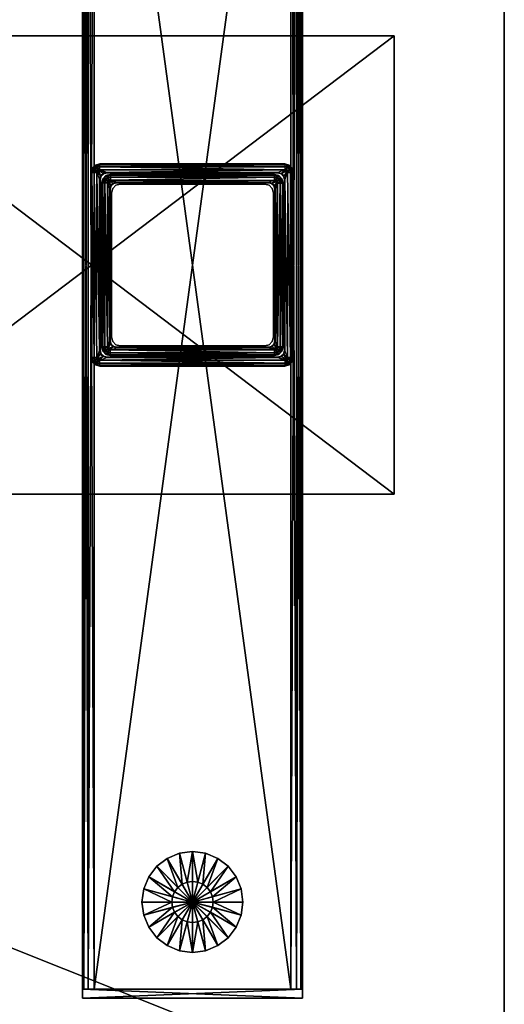
# Model space of a CAD drawing. Units: inches. Extents: x 90 to 776, y -1 to 262.
# Drawn here: x 709 to 715, y 95 to 108 of the extents above; entities that cross this region are included whole.
import ezdxf

# ---------------------------------------------------------------- set-up
doc = ezdxf.new("R2010")
doc.units = ezdxf.units.IN
doc.header["$MEASUREMENT"] = 0
for name, color, linetype, true_color in [('AFUTL-3-BTMT', 4, 'Continuous', 0x00ffff), ('AFUTL-3-EDWD', 7, 'Continuous', 0x804426), ('AFUTL-3-GDPL', 7, 'Continuous', 0x4a2421), ('AFUTL-3-LGMT', 4, 'Continuous', 0x00ffff), ('AFUTL-3-TPWD', 7, 'Continuous', 0x804426)]:
    doc.layers.add(name, color=color, linetype=linetype, true_color=true_color)
doc.layers.add('CET Default', color=7, linetype='Continuous')

# ---------------------------------------------------------------- blocks, each defined once
blk = doc.blocks.new('*C9')
at = {"layer": 'AFUTL-3-EDWD', "linetype": 'Continuous'}
mesh = blk.add_polyface(dxfattribs=at)
corners = [(60, -24, 30.25), (60, -24, 29.125), (60, 0, 30.25), (60, 0, 29.125), (0, -24, 30.25), (0, -24, 29.125), (0, 0, 30.25), (0, 0, 29.125)]
mesh.append_faces([[corners[k] for k in face] for face in [(0, 1, 2, 0), (1, 3, 2, 1), (4, 5, 0, 4), (5, 1, 0, 5), (6, 7, 4, 6), (7, 5, 4, 7), (2, 3, 6, 2), (3, 7, 6, 3)]])
blk = doc.blocks.new('*C2')
at = {"layer": 'AFUTL-3-GDPL', "linetype": 'Continuous'}
mesh = blk.add_polyface(dxfattribs=at)
corners = [(55.75, -20.688, 0.455), (55.677, -20.416, 0.455), (55.75, -20.406, 0.455), (55.677, -20.416, 0.361), (55.75, -20.406, 0.361), (55.572, -20.023, 0.192), (55.75, -20, 0.192), (55.572, -20.023), (55.75, -20), (55.75, -20.688), (55.609, -20.444, 0.455), (55.609, -20.444, 0.361), (55.406, -20.092, 0.192), (55.406, -20.092), (55.551, -20.489, 0.455), (55.551, -20.489, 0.361), (55.264, -20.201, 0.192), (55.264, -20.201), (55.506, -20.547, 0.455), (55.506, -20.547, 0.361), (55.155, -20.344, 0.192), (55.155, -20.344), (55.478, -20.615, 0.455), (55.478, -20.615, 0.361), (55.086, -20.51, 0.192), (55.086, -20.51), (55.469, -20.688, 0.455), (55.469, -20.688, 0.361), (55.062, -20.688, 0.192), (55.062, -20.688)]
mesh.append_faces([[corners[k] for k in face] for face in [(0, 1, 2, 0), (1, 3, 4, 1), (1, 4, 2, 1), (3, 5, 6, 3), (3, 6, 4, 3), (5, 7, 8, 5), (5, 8, 6, 5), (7, 9, 8, 7), (0, 10, 1, 0), (10, 11, 3, 10), (10, 3, 1, 10), (11, 12, 5, 11), (11, 5, 3, 11), (12, 13, 7, 12), (12, 7, 5, 12), (13, 9, 7, 13), (0, 14, 10, 0), (14, 15, 11, 14), (14, 11, 10, 14), (15, 16, 12, 15), (15, 12, 11, 15), (16, 17, 13, 16), (16, 13, 12, 16), (17, 9, 13, 17), (0, 18, 14, 0), (18, 19, 15, 18), (18, 15, 14, 18), (19, 20, 16, 19), (19, 16, 15, 19), (20, 21, 17, 20), (20, 17, 16, 20), (21, 9, 17, 21), (0, 22, 18, 0), (22, 23, 19, 22), (22, 19, 18, 22), (23, 24, 20, 23), (23, 20, 19, 23), (24, 25, 21, 24), (24, 21, 20, 24), (25, 9, 21, 25), (0, 26, 22, 0), (26, 27, 23, 26), (26, 23, 22, 26), (27, 28, 24, 27), (27, 24, 23, 27), (28, 29, 25, 28), (28, 25, 24, 28), (29, 9, 25, 29)]])
mesh = blk.add_polyface(dxfattribs=at)
corners = [(55.75, -20.688, 0.455), (55.823, -20.416, 0.455), (55.75, -20.406, 0.455), (55.823, -20.416, 0.361), (55.75, -20.406, 0.361), (55.928, -20.023, 0.192), (55.75, -20, 0.192), (55.928, -20.023), (55.75, -20), (55.75, -20.688), (55.891, -20.444, 0.455), (55.891, -20.444, 0.361), (56.094, -20.092, 0.192), (56.094, -20.092), (55.949, -20.489, 0.455), (55.949, -20.489, 0.361), (56.236, -20.201, 0.192), (56.236, -20.201), (55.994, -20.547, 0.455), (55.994, -20.547, 0.361), (56.345, -20.344, 0.192), (56.345, -20.344), (56.022, -20.615, 0.455), (56.022, -20.615, 0.361), (56.414, -20.51, 0.192), (56.414, -20.51), (56.031, -20.688, 0.455), (56.031, -20.688, 0.361), (56.437, -20.688, 0.192), (56.437, -20.688)]
mesh.append_faces([[corners[k] for k in face] for face in [(0, 1, 2, 0), (1, 3, 4, 1), (1, 4, 2, 1), (3, 5, 6, 3), (3, 6, 4, 3), (5, 7, 8, 5), (5, 8, 6, 5), (7, 9, 8, 7), (0, 10, 1, 0), (10, 11, 3, 10), (10, 3, 1, 10), (11, 12, 5, 11), (11, 5, 3, 11), (12, 13, 7, 12), (12, 7, 5, 12), (13, 9, 7, 13), (0, 14, 10, 0), (14, 15, 11, 14), (14, 11, 10, 14), (15, 16, 12, 15), (15, 12, 11, 15), (16, 17, 13, 16), (16, 13, 12, 16), (17, 9, 13, 17), (0, 18, 14, 0), (18, 19, 15, 18), (18, 15, 14, 18), (19, 20, 16, 19), (19, 16, 15, 19), (20, 21, 17, 20), (20, 17, 16, 20), (21, 9, 17, 21), (0, 22, 18, 0), (22, 23, 19, 22), (22, 19, 18, 22), (23, 24, 20, 23), (23, 20, 19, 23), (24, 25, 21, 24), (24, 21, 20, 24), (25, 9, 21, 25), (0, 26, 22, 0), (26, 27, 23, 26), (26, 23, 22, 26), (27, 28, 24, 27), (27, 24, 23, 27), (28, 29, 25, 28), (28, 25, 24, 28), (29, 9, 25, 29)]])
mesh = blk.add_polyface(dxfattribs=at)
corners = [(55.75, -20.688, 0.455), (55.677, -20.959, 0.455), (55.75, -20.969, 0.455), (55.677, -20.959, 0.361), (55.75, -20.969, 0.361), (55.572, -21.352, 0.192), (55.75, -21.375, 0.192), (55.572, -21.352), (55.75, -21.375), (55.75, -20.688), (55.609, -20.931, 0.455), (55.609, -20.931, 0.361), (55.406, -21.283, 0.192), (55.406, -21.283), (55.551, -20.886, 0.455), (55.551, -20.886, 0.361), (55.264, -21.174, 0.192), (55.264, -21.174), (55.506, -20.828, 0.455), (55.506, -20.828, 0.361), (55.155, -21.031, 0.192), (55.155, -21.031), (55.478, -20.76, 0.455), (55.478, -20.76, 0.361), (55.086, -20.865, 0.192), (55.086, -20.865), (55.469, -20.688, 0.455), (55.469, -20.688, 0.361), (55.062, -20.688, 0.192), (55.062, -20.688)]
mesh.append_faces([[corners[k] for k in face] for face in [(0, 1, 2, 0), (1, 3, 4, 1), (1, 4, 2, 1), (3, 5, 6, 3), (3, 6, 4, 3), (5, 7, 8, 5), (5, 8, 6, 5), (7, 9, 8, 7), (0, 10, 1, 0), (10, 11, 3, 10), (10, 3, 1, 10), (11, 12, 5, 11), (11, 5, 3, 11), (12, 13, 7, 12), (12, 7, 5, 12), (13, 9, 7, 13), (0, 14, 10, 0), (14, 15, 11, 14), (14, 11, 10, 14), (15, 16, 12, 15), (15, 12, 11, 15), (16, 17, 13, 16), (16, 13, 12, 16), (17, 9, 13, 17), (0, 18, 14, 0), (18, 19, 15, 18), (18, 15, 14, 18), (19, 20, 16, 19), (19, 16, 15, 19), (20, 21, 17, 20), (20, 17, 16, 20), (21, 9, 17, 21), (0, 22, 18, 0), (22, 23, 19, 22), (22, 19, 18, 22), (23, 24, 20, 23), (23, 20, 19, 23), (24, 25, 21, 24), (24, 21, 20, 24), (25, 9, 21, 25), (0, 26, 22, 0), (26, 27, 23, 26), (26, 23, 22, 26), (27, 28, 24, 27), (27, 24, 23, 27), (28, 29, 25, 28), (28, 25, 24, 28), (29, 9, 25, 29)]])
mesh = blk.add_polyface(dxfattribs=at)
corners = [(55.75, -20.688, 0.455), (55.823, -20.959, 0.455), (55.75, -20.969, 0.455), (55.823, -20.959, 0.361), (55.75, -20.969, 0.361), (55.928, -21.352, 0.192), (55.75, -21.375, 0.192), (55.928, -21.352), (55.75, -21.375), (55.75, -20.688), (55.891, -20.931, 0.455), (55.891, -20.931, 0.361), (56.094, -21.283, 0.192), (56.094, -21.283), (55.949, -20.886, 0.455), (55.949, -20.886, 0.361), (56.236, -21.174, 0.192), (56.236, -21.174), (55.994, -20.828, 0.455), (55.994, -20.828, 0.361), (56.345, -21.031, 0.192), (56.345, -21.031), (56.022, -20.76, 0.455), (56.022, -20.76, 0.361), (56.414, -20.865, 0.192), (56.414, -20.865), (56.031, -20.688, 0.455), (56.031, -20.688, 0.361), (56.437, -20.688, 0.192), (56.437, -20.688)]
mesh.append_faces([[corners[k] for k in face] for face in [(0, 1, 2, 0), (1, 3, 4, 1), (1, 4, 2, 1), (3, 5, 6, 3), (3, 6, 4, 3), (5, 7, 8, 5), (5, 8, 6, 5), (7, 9, 8, 7), (0, 10, 1, 0), (10, 11, 3, 10), (10, 3, 1, 10), (11, 12, 5, 11), (11, 5, 3, 11), (12, 13, 7, 12), (12, 7, 5, 12), (13, 9, 7, 13), (0, 14, 10, 0), (14, 15, 11, 14), (14, 11, 10, 14), (15, 16, 12, 15), (15, 12, 11, 15), (16, 17, 13, 16), (16, 13, 12, 16), (17, 9, 13, 17), (0, 18, 14, 0), (18, 19, 15, 18), (18, 15, 14, 18), (19, 20, 16, 19), (19, 16, 15, 19), (20, 21, 17, 20), (20, 17, 16, 20), (21, 9, 17, 21), (0, 22, 18, 0), (22, 23, 19, 22), (22, 19, 18, 22), (23, 24, 20, 23), (23, 20, 19, 23), (24, 25, 21, 24), (24, 21, 20, 24), (25, 9, 21, 25), (0, 26, 22, 0), (26, 27, 23, 26), (26, 23, 22, 26), (27, 28, 24, 27), (27, 24, 23, 27), (28, 29, 25, 28), (28, 25, 24, 28), (29, 9, 25, 29)]])
blk = doc.blocks.new('*C77')
at = {"layer": 'AFUTL-3-BTMT', "linetype": 'Continuous'}
mesh = blk.add_polyface(dxfattribs=at)
corners = [(1.5, -15.125, 29.125), (1.5, -8.875, 29.125), (9.75, -8.875, 29.125), (9.75, -15.125, 29.125), (9.75, -8.875, 28.875), (9.75, -15.125, 28.875), (1.5, -8.875, 28.875), (1.5, -15.125, 28.875), (50.25, -15.125, 29.125), (50.25, -8.875, 29.125), (58.5, -8.875, 29.125), (58.5, -15.125, 29.125), (50.25, -15.125, 28.875), (50.25, -8.875, 28.875), (58.5, -15.125, 28.875), (58.5, -8.875, 28.875)]
mesh.append_faces([[corners[k] for k in face] for face in [(0, 1, 2, 0), (0, 2, 3, 0), (3, 2, 4, 3), (3, 4, 5, 3), (5, 4, 6, 5), (5, 6, 7, 5), (7, 6, 1, 7), (7, 1, 0, 7), (3, 5, 4, 3), (3, 4, 2, 3), (6, 1, 0, 6), (6, 0, 7, 6), (8, 9, 10, 8), (8, 10, 11, 8), (12, 13, 9, 12), (12, 9, 8, 12), (14, 15, 13, 14), (14, 13, 12, 14), (11, 10, 15, 11), (11, 15, 14, 11), (9, 13, 12, 9), (9, 12, 8, 9), (14, 11, 10, 14), (14, 10, 15, 14)]])
blk = doc.blocks.new('*C11')
at = {"layer": 'AFUTL-3-TPWD', "linetype": 'Continuous'}
mesh = blk.add_polyface(dxfattribs=at)
corners = [(60, 0, 30.25), (0, 0, 30.25), (60, -24, 30.25), (0, -24, 30.25), (0, 0, 29.125), (60, 0, 29.125), (0, -24, 29.125), (60, -24, 29.125)]
mesh.append_faces([[corners[k] for k in face] for face in [(0, 1, 2, 0), (1, 3, 2, 1), (4, 5, 6, 4), (5, 7, 6, 5)]])
blk = doc.blocks.new('*C84')
at = {"layer": 'AFUTL-3-LGMT', "linetype": 'Continuous'}
mesh = blk.add_polyface(dxfattribs=at)
corners = [(54.25, -2.125, 1.955), (54.25, -2, 1.955), (54.25, -2, 0.455), (54.25, -2.125, 0.455), (57.25, -2, 0.455), (57.25, -2.125, 0.455), (57.25, -2, 1.955), (57.25, -2.125, 1.955), (54.428, -10.638, 1.955), (54.428, -10.638, 21.719), (54.487, -10.622, 21.719), (54.487, -10.622, 1.955), (54.385, -10.681, 1.955), (54.385, -10.681, 21.719), (54.487, -10.661, 21.787), (54.448, -10.672, 21.787), (54.468, -10.706, 21.797), (54.487, -10.701, 21.797), (54.487, -10.633, 21.758), (54.433, -10.647, 21.758), (54.394, -10.686, 21.758), (54.419, -10.701, 21.787), (57.007, -10.622, 21.719), (57.007, -10.622, 1.955), (57.007, -10.661, 21.787), (57.007, -10.701, 21.797), (57.007, -10.633, 21.758), (57.066, -10.638, 21.719), (57.066, -10.638, 1.955), (57.109, -10.681, 21.719), (57.109, -10.681, 1.955), (57.046, -10.672, 21.787), (57.061, -10.647, 21.758), (57.075, -10.701, 21.787), (57.1, -10.686, 21.758)]
mesh.append_faces([[corners[k] for k in face] for face in [(0, 1, 2, 0), (0, 2, 3, 0), (3, 2, 4, 3), (3, 4, 5, 3), (5, 4, 6, 5), (5, 6, 7, 5), (7, 6, 1, 7), (7, 1, 0, 7), (1, 6, 4, 1), (1, 4, 2, 1), (8, 9, 10, 8), (8, 10, 11, 8), (12, 13, 9, 12), (12, 9, 8, 12), (14, 15, 16, 14), (14, 16, 17, 14), (18, 19, 15, 18), (18, 15, 14, 18), (10, 9, 19, 10), (10, 19, 18, 10), (19, 20, 21, 19), (19, 21, 15, 19), (9, 13, 20, 9), (9, 20, 19, 9), (11, 10, 22, 11), (11, 22, 23, 11), (14, 24, 25, 14), (14, 25, 17, 14), (18, 26, 24, 18), (18, 24, 14, 18), (10, 22, 26, 10), (10, 26, 18, 10), (23, 22, 27, 23), (23, 27, 28, 23), (28, 27, 29, 28), (28, 29, 30, 28), (24, 31, 32, 24), (24, 32, 26, 24), (26, 32, 27, 26), (26, 27, 22, 26), (31, 33, 34, 31), (31, 34, 32, 31), (32, 34, 29, 32), (32, 29, 27, 32)]])
mesh = blk.add_polyface(dxfattribs=at)
corners = [(57.17, -21.875, 1.934), (57.09, -2.125, 1.955), (57.09, -21.875, 1.955), (57.229, -21.875, 1.875), (57.17, -2.125, 1.934), (57.25, -21.875, 1.795), (57.229, -2.125, 1.875), (57.25, -21.875, 0.615), (57.25, -2.125, 1.795), (57.229, -21.875, 0.535), (57.25, -2.125, 0.615), (57.17, -21.875, 0.476), (57.229, -2.125, 0.535), (57.09, -21.875, 0.455), (57.17, -2.125, 0.476), (54.41, -21.875, 0.455), (57.09, -2.125, 0.455), (54.33, -21.875, 0.476), (54.41, -2.125, 0.455), (54.271, -21.875, 0.535), (54.33, -2.125, 0.476), (54.25, -21.875, 0.615), (54.271, -2.125, 0.535), (54.25, -21.875, 1.795), (54.25, -2.125, 0.615), (54.271, -21.875, 1.875), (54.25, -2.125, 1.795), (54.33, -21.875, 1.934), (54.271, -2.125, 1.875), (54.41, -21.875, 1.955), (54.33, -2.125, 1.934), (54.41, -2.125, 1.955), (54.25, -21.875, 0.455), (54.25, -22, 0.455), (54.25, -22, 1.955), (54.25, -21.875, 1.955), (57.25, -21.875, 0.455), (57.25, -22, 0.455), (57.25, -21.875, 1.955), (57.25, -22, 1.955), (54.487, -13.378, 1.955), (54.487, -13.378, 21.719), (54.428, -13.362, 21.719), (54.428, -13.362, 1.955), (54.385, -13.319, 21.719), (57.007, -13.378, 1.955), (57.007, -13.378, 21.719), (54.487, -13.339, 21.787), (57.007, -13.367, 21.758), (54.487, -13.367, 21.758), (54.433, -13.353, 21.758), (57.066, -13.362, 1.955), (57.066, -13.362, 21.719), (57.061, -13.353, 21.758), (57.046, -13.328, 21.787), (57.007, -13.339, 21.787)]
mesh.append_faces([[corners[k] for k in face] for face in [(0, 1, 2, 0), (3, 4, 0, 3), (5, 6, 3, 5), (7, 8, 5, 7), (9, 10, 7, 9), (11, 12, 9, 11), (13, 14, 11, 13), (15, 16, 13, 15), (17, 18, 15, 17), (19, 20, 17, 19), (21, 22, 19, 21), (23, 24, 21, 23), (25, 26, 23, 25), (27, 28, 25, 27), (29, 30, 27, 29), (2, 31, 29, 2), (32, 33, 34, 32), (32, 34, 35, 32), (36, 37, 33, 36), (36, 33, 32, 36), (38, 39, 37, 38), (38, 37, 36, 38), (35, 34, 39, 35), (35, 39, 38, 35), (33, 37, 39, 33), (33, 39, 34, 33), (40, 41, 42, 40), (40, 42, 43, 40), (43, 42, 44, 43), (45, 46, 41, 45), (45, 41, 40, 45), (47, 48, 49, 47), (49, 48, 46, 49), (49, 46, 41, 49), (47, 50, 49, 47), (49, 50, 42, 49), (49, 42, 41, 49), (51, 52, 46, 51), (51, 46, 45, 51), (48, 53, 54, 48), (48, 54, 55, 48), (46, 52, 53, 46), (46, 53, 48, 46)]])
mesh = blk.add_polyface(dxfattribs=at)
corners = [(54.33, -21.875, 0.476), (54.33, -2.125, 0.476), (54.41, -2.125, 0.455), (54.271, -21.875, 0.535), (54.271, -2.125, 0.535), (54.25, -21.875, 0.615), (54.25, -2.125, 0.615), (54.25, -21.875, 1.795), (54.25, -2.125, 1.795), (54.271, -21.875, 1.875), (54.271, -2.125, 1.875), (54.33, -21.875, 1.934), (54.33, -2.125, 1.934), (54.41, -21.875, 1.955), (54.41, -2.125, 1.955), (54.528, -13.176, 25.284), (54.528, -13.176, 14.448), (54.512, -13.117, 14.448), (54.512, -13.117, 25.284), (54.512, -10.883, 14.448), (54.369, -13.26, 1.955), (54.369, -13.26, 21.719), (54.369, -10.74, 21.719), (54.504, -13.211, 21.719), (54.492, -13.166, 21.79), (54.492, -13.166, 21.719), (54.492, -10.834, 21.79), (54.497, -13.215, 21.797), (54.484, -13.166, 21.797), (54.488, -13.166, 21.796), (54.501, -13.213, 21.796), (54.491, -13.166, 21.794), (54.503, -13.211, 21.794), (54.448, -13.26, 21.797), (54.408, -10.74, 21.787), (54.408, -13.26, 21.787), (54.38, -10.74, 21.758), (54.38, -13.26, 21.758), (54.574, -13.219, 25.284), (54.531, -13.176, 25.362), (54.531, -13.176, 25.284), (54.515, -13.117, 25.362), (54.515, -13.117, 25.284), (54.515, -10.883, 25.362), (54.633, -13.156, 25.441), (54.614, -13.151, 25.441), (54.594, -13.185, 25.431), (54.633, -13.196, 25.431), (54.58, -13.21, 25.402), (54.599, -13.137, 25.441), (54.565, -13.156, 25.431), (54.54, -13.171, 25.402), (54.594, -13.117, 25.441), (54.555, -13.117, 25.431), (54.526, -13.117, 25.402), (54.555, -10.883, 25.431), (54.526, -10.883, 25.402), (54.621, -13.033, 25.441), (54.634, -13.082, 25.441), (54.669, -13.117, 25.441)]
mesh.append_faces([[corners[k] for k in face] for face in [(0, 1, 2, 0), (3, 4, 1, 3), (5, 6, 4, 5), (7, 8, 6, 7), (9, 10, 8, 9), (11, 12, 10, 11), (13, 14, 12, 13), (15, 16, 17, 15), (15, 17, 18, 15), (18, 17, 19, 18), (20, 21, 22, 20), (23, 24, 25, 23), (25, 24, 26, 25), (27, 28, 29, 27), (30, 29, 31, 30), (32, 31, 24, 32), (33, 34, 35, 33), (35, 36, 37, 35), (37, 22, 21, 37), (38, 39, 40, 38), (40, 39, 41, 40), (40, 41, 42, 40), (42, 41, 43, 42), (44, 45, 46, 44), (44, 46, 47, 44), (47, 46, 48, 47), (45, 49, 50, 45), (45, 50, 46, 45), (46, 50, 51, 46), (46, 51, 48, 46), (48, 51, 39, 48), (49, 52, 53, 49), (49, 53, 50, 49), (50, 53, 54, 50), (50, 54, 51, 50), (51, 54, 41, 51), (51, 41, 39, 51), (52, 55, 53, 52), (53, 56, 54, 53), (54, 43, 41, 54), (57, 52, 49, 57), (57, 49, 58, 57), (49, 59, 45, 49)]])
mesh = blk.add_polyface(dxfattribs=at)
corners = [(54.41, -21.875, 0.455), (54.41, -2.125, 0.455), (57.09, -2.125, 0.455), (54.766, -13.102, 28.875), (54.766, -13.102, 15.875), (54.707, -13.087, 15.875), (54.707, -13.087, 28.875), (54.664, -13.043, 15.875), (54.664, -13.043, 28.875), (54.648, -12.984, 15.875), (54.648, -12.984, 28.875), (54.648, -11.016, 15.875), (54.673, -13.11, 25.362), (54.673, -13.11, 25.433), (54.64, -13.078, 25.433), (54.64, -13.078, 25.362), (54.628, -13.033, 25.433), (54.628, -13.033, 25.362), (54.628, -10.967, 25.433), (56.784, -13.122, 25.362), (54.717, -13.122, 25.433), (54.717, -13.122, 25.362), (54.717, -13.13, 25.441), (56.784, -13.13, 25.441), (56.784, -13.126, 25.44), (54.717, -13.126, 25.44), (56.784, -13.123, 25.437), (54.717, -13.123, 25.437), (56.784, -13.122, 25.433), (54.633, -13.156, 25.441), (56.868, -13.196, 25.431), (54.633, -13.196, 25.431), (54.669, -13.117, 25.441), (54.671, -13.114, 25.44), (54.672, -13.111, 25.437), (54.634, -13.082, 25.441), (54.637, -13.08, 25.44), (54.639, -13.078, 25.437), (54.621, -13.033, 25.441), (54.625, -13.033, 25.44), (54.627, -13.033, 25.437), (56.868, -13.156, 25.441), (54.599, -13.137, 25.441), (54.614, -13.151, 25.441)]
mesh.append_faces([[corners[k] for k in face] for face in [(0, 1, 2, 0), (3, 4, 5, 3), (3, 5, 6, 3), (6, 5, 7, 6), (6, 7, 8, 6), (8, 7, 9, 8), (8, 9, 10, 8), (10, 9, 11, 10), (12, 13, 14, 12), (12, 14, 15, 12), (15, 14, 16, 15), (15, 16, 17, 15), (17, 16, 18, 17), (19, 20, 21, 19), (21, 20, 13, 21), (21, 13, 12, 21), (22, 23, 24, 22), (22, 24, 25, 22), (25, 26, 27, 25), (27, 28, 20, 27), (29, 30, 31, 29), (22, 32, 33, 22), (22, 33, 25, 22), (25, 33, 34, 25), (25, 34, 27, 25), (27, 34, 13, 27), (27, 13, 20, 27), (32, 35, 36, 32), (32, 36, 33, 32), (33, 36, 37, 33), (33, 37, 34, 33), (34, 37, 14, 34), (34, 14, 13, 34), (35, 38, 39, 35), (35, 39, 36, 35), (36, 39, 40, 36), (36, 40, 37, 36), (37, 40, 16, 37), (37, 16, 14, 37), (29, 22, 23, 29), (29, 23, 41, 29), (42, 35, 32, 42), (32, 43, 29, 32), (32, 29, 22, 32)]])
mesh = blk.add_polyface(dxfattribs=at)
corners = [(57.09, -21.875, 1.955), (57.09, -2.125, 1.955), (54.41, -2.125, 1.955), (56.853, -12.984, 28.875), (56.853, -12.984, 15.875), (56.837, -13.043, 15.875), (56.837, -13.043, 28.875), (56.794, -13.087, 15.875), (56.794, -13.087, 28.875), (56.735, -13.102, 15.875), (56.735, -13.102, 28.875), (54.766, -13.102, 15.875), (54.766, -13.102, 28.875), (56.873, -13.033, 25.362), (56.873, -13.033, 25.433), (56.861, -13.078, 25.433), (56.861, -13.078, 25.362), (56.828, -13.11, 25.433), (56.828, -13.11, 25.362), (56.784, -13.122, 25.433), (56.784, -13.122, 25.362), (54.717, -13.122, 25.433), (54.717, -13.126, 25.44), (56.784, -13.126, 25.44), (56.784, -13.123, 25.437), (54.717, -13.123, 25.437), (54.633, -13.156, 25.441), (56.868, -13.156, 25.441), (56.868, -13.196, 25.431), (56.784, -13.13, 25.441), (56.832, -13.117, 25.441), (56.83, -13.114, 25.44), (56.829, -13.111, 25.437), (56.867, -13.082, 25.441), (56.864, -13.08, 25.44), (56.862, -13.078, 25.437), (56.88, -13.033, 25.441), (56.876, -13.033, 25.44), (56.874, -13.033, 25.437), (56.887, -13.151, 25.441), (56.907, -13.185, 25.431), (56.907, -13.117, 25.441)]
mesh.append_faces([[corners[k] for k in face] for face in [(0, 1, 2, 0), (3, 4, 5, 3), (3, 5, 6, 3), (6, 5, 7, 6), (6, 7, 8, 6), (8, 7, 9, 8), (8, 9, 10, 8), (10, 9, 11, 10), (10, 11, 12, 10), (13, 14, 15, 13), (13, 15, 16, 13), (16, 15, 17, 16), (16, 17, 18, 16), (18, 17, 19, 18), (18, 19, 20, 18), (20, 19, 21, 20), (22, 23, 24, 22), (25, 24, 19, 25), (26, 27, 28, 26), (29, 30, 31, 29), (29, 31, 23, 29), (23, 31, 32, 23), (23, 32, 24, 23), (24, 32, 17, 24), (24, 17, 19, 24), (30, 33, 34, 30), (30, 34, 31, 30), (31, 34, 35, 31), (31, 35, 32, 31), (32, 35, 15, 32), (32, 15, 17, 32), (33, 36, 37, 33), (33, 37, 34, 33), (34, 37, 38, 34), (34, 38, 35, 34), (35, 38, 14, 35), (35, 14, 15, 35), (27, 39, 40, 27), (27, 40, 28, 27), (29, 27, 39, 29), (29, 39, 30, 29), (39, 30, 33, 39), (33, 41, 36, 33)]])
mesh = blk.add_polyface(dxfattribs=at)
corners = [(57.17, -21.875, 1.934), (57.17, -2.125, 1.934), (57.09, -2.125, 1.955), (57.229, -21.875, 1.875), (57.229, -2.125, 1.875), (57.25, -21.875, 1.795), (57.25, -2.125, 1.795), (57.25, -21.875, 0.615), (57.25, -2.125, 0.615), (57.229, -21.875, 0.535), (57.229, -2.125, 0.535), (57.17, -21.875, 0.476), (57.17, -2.125, 0.476), (57.09, -21.875, 0.455), (57.09, -2.125, 0.455), (56.982, -13.117, 25.284), (56.982, -13.117, 14.448), (56.966, -13.176, 14.448), (56.966, -13.176, 25.284), (56.923, -13.219, 14.448), (56.923, -13.219, 25.284), (57.002, -13.166, 21.719), (57.002, -13.166, 21.79), (56.99, -13.211, 21.79), (56.99, -13.211, 21.719), (56.994, -13.213, 21.796), (57.006, -13.166, 21.796), (57.01, -13.166, 21.797), (56.991, -13.211, 21.794), (57.003, -13.166, 21.794), (57.086, -13.26, 21.787), (57.046, -10.74, 21.797), (57.046, -13.26, 21.797), (57.114, -13.26, 21.758), (57.086, -10.74, 21.787), (57.125, -13.26, 21.719), (57.114, -10.74, 21.758), (57.01, -10.834, 21.797), (56.986, -13.117, 25.284), (56.986, -13.117, 25.362), (56.97, -13.176, 25.362), (56.97, -13.176, 25.284), (56.927, -13.219, 25.362), (56.927, -13.219, 25.284), (56.868, -13.196, 25.431), (56.907, -13.185, 25.431), (56.921, -13.21, 25.402), (56.887, -13.151, 25.441), (56.902, -13.137, 25.441), (56.936, -13.156, 25.431), (56.961, -13.171, 25.402), (56.907, -13.117, 25.441), (56.946, -13.117, 25.431), (56.975, -13.117, 25.402), (56.946, -10.883, 25.431), (56.975, -10.883, 25.402), (56.986, -10.883, 25.362), (56.867, -13.082, 25.441), (56.88, -13.033, 25.441), (56.88, -10.967, 25.441), (56.907, -10.883, 25.441)]
mesh.append_faces([[corners[k] for k in face] for face in [(0, 1, 2, 0), (3, 4, 1, 3), (5, 6, 4, 5), (7, 8, 6, 7), (9, 10, 8, 9), (11, 12, 10, 11), (13, 14, 12, 13), (15, 16, 17, 15), (15, 17, 18, 15), (18, 17, 19, 18), (18, 19, 20, 18), (21, 22, 23, 21), (21, 23, 24, 21), (25, 26, 27, 25), (28, 29, 26, 28), (23, 22, 29, 23), (30, 31, 32, 30), (33, 34, 30, 33), (35, 36, 33, 35), (32, 27, 37, 32), (32, 37, 31, 32), (38, 39, 40, 38), (38, 40, 41, 38), (41, 40, 42, 41), (41, 42, 43, 41), (44, 45, 46, 44), (47, 48, 49, 47), (47, 49, 45, 47), (45, 49, 50, 45), (45, 50, 46, 45), (46, 50, 40, 46), (48, 51, 52, 48), (48, 52, 49, 48), (49, 52, 53, 49), (49, 53, 50, 49), (50, 53, 39, 50), (50, 39, 40, 50), (51, 54, 52, 51), (52, 55, 53, 52), (53, 56, 39, 53), (47, 57, 48, 47), (57, 48, 51, 57), (51, 58, 59, 51), (51, 59, 60, 51)]])
mesh = blk.add_polyface(dxfattribs=at)
corners = [(54.369, -10.74, 1.955), (54.369, -10.74, 21.719), (54.385, -10.681, 21.719), (54.385, -10.681, 1.955), (54.448, -10.672, 21.787), (54.419, -10.701, 21.787), (54.453, -10.72, 21.797), (54.468, -10.706, 21.797), (54.408, -10.74, 21.787), (54.448, -10.74, 21.797), (54.394, -10.686, 21.758), (54.38, -10.74, 21.758), (54.581, -10.741, 21.796), (54.532, -10.75, 21.797), (54.581, -10.737, 21.797), (54.497, -10.785, 21.797), (54.487, -10.701, 21.797), (54.581, -10.745, 21.719), (54.581, -10.745, 21.79), (56.913, -10.745, 21.79), (56.913, -10.745, 21.719), (57.007, -10.701, 21.797), (56.913, -10.737, 21.797), (57.109, -10.681, 1.955), (57.109, -10.681, 21.719), (57.125, -10.74, 21.719), (57.125, -10.74, 1.955), (57.027, -10.706, 21.797), (57.046, -10.672, 21.787), (57.007, -10.661, 21.787), (57.041, -10.72, 21.797), (57.075, -10.701, 21.787), (57.046, -10.74, 21.797), (57.086, -10.74, 21.787), (57.114, -10.74, 21.758), (57.1, -10.686, 21.758), (56.962, -10.75, 21.797), (56.96, -10.754, 21.796), (56.913, -10.741, 21.796), (56.997, -10.785, 21.797), (54.581, -10.744, 21.794), (56.913, -10.744, 21.794)]
mesh.append_faces([[corners[k] for k in face] for face in [(0, 1, 2, 0), (0, 2, 3, 0), (4, 5, 6, 4), (4, 6, 7, 4), (5, 8, 9, 5), (5, 9, 6, 5), (10, 11, 8, 10), (10, 8, 5, 10), (2, 1, 11, 2), (2, 11, 10, 2), (12, 13, 14, 12), (7, 13, 15, 7), (7, 15, 6, 7), (14, 16, 7, 14), (14, 7, 13, 14), (17, 18, 19, 17), (17, 19, 20, 17), (21, 22, 14, 21), (21, 14, 16, 21), (23, 24, 25, 23), (23, 25, 26, 23), (21, 27, 28, 21), (21, 28, 29, 21), (27, 30, 31, 27), (27, 31, 28, 27), (30, 32, 33, 30), (30, 33, 31, 30), (31, 33, 34, 31), (31, 34, 35, 31), (35, 34, 25, 35), (35, 25, 24, 35), (22, 36, 37, 22), (22, 37, 38, 22), (30, 39, 36, 30), (30, 36, 27, 30), (36, 27, 21, 36), (36, 21, 22, 36), (12, 38, 22, 12), (12, 22, 14, 12), (40, 41, 38, 40), (40, 38, 12, 40), (18, 19, 41, 18), (18, 41, 40, 18)]])
mesh = blk.add_polyface(dxfattribs=at)
corners = [(54.512, -13.117, 25.284), (54.512, -10.883, 14.448), (54.512, -10.883, 25.284), (54.528, -10.824, 14.448), (54.528, -10.824, 25.284), (54.369, -13.26, 1.955), (54.369, -10.74, 21.719), (54.369, -10.74, 1.955), (54.492, -13.166, 21.719), (54.492, -10.834, 21.79), (54.492, -10.834, 21.719), (54.448, -13.26, 21.797), (54.448, -10.74, 21.797), (54.408, -10.74, 21.787), (54.408, -13.26, 21.787), (54.38, -10.74, 21.758), (54.38, -13.26, 21.758), (54.484, -10.834, 21.797), (54.484, -13.166, 21.797), (54.488, -13.166, 21.796), (54.488, -10.834, 21.796), (54.491, -13.166, 21.794), (54.491, -10.834, 21.794), (54.492, -13.166, 21.79), (54.515, -13.117, 25.284), (54.515, -10.883, 25.362), (54.515, -10.883, 25.284), (54.531, -10.824, 25.362), (54.531, -10.824, 25.284), (54.633, -10.844, 25.441), (54.614, -10.849, 25.441), (54.594, -10.815, 25.431), (54.633, -10.804, 25.431), (54.599, -10.863, 25.441), (54.565, -10.844, 25.431), (54.54, -10.829, 25.402), (54.594, -10.883, 25.441), (54.555, -10.883, 25.431), (54.526, -10.883, 25.402), (54.594, -13.117, 25.441), (54.555, -13.117, 25.431), (54.526, -13.117, 25.402), (54.621, -10.967, 25.441), (54.621, -13.033, 25.441), (54.625, -13.033, 25.44), (54.625, -10.967, 25.44), (54.627, -13.033, 25.437), (54.627, -10.967, 25.437), (54.628, -13.033, 25.433), (54.634, -10.918, 25.441)]
mesh.append_faces([[corners[k] for k in face] for face in [(0, 1, 2, 0), (2, 1, 3, 2), (2, 3, 4, 2), (5, 6, 7, 5), (8, 9, 10, 8), (11, 12, 13, 11), (14, 13, 15, 14), (16, 15, 6, 16), (17, 18, 19, 17), (17, 19, 20, 17), (20, 19, 21, 20), (20, 21, 22, 20), (22, 21, 23, 22), (22, 23, 9, 22), (12, 17, 18, 12), (12, 18, 11, 12), (24, 25, 26, 24), (26, 25, 27, 26), (26, 27, 28, 26), (29, 30, 31, 29), (29, 31, 32, 29), (30, 33, 34, 30), (30, 34, 31, 30), (31, 34, 35, 31), (33, 36, 37, 33), (33, 37, 34, 33), (34, 37, 38, 34), (34, 38, 35, 34), (35, 38, 25, 35), (35, 25, 27, 35), (39, 36, 37, 39), (40, 37, 38, 40), (41, 38, 25, 41), (42, 43, 44, 42), (42, 44, 45, 42), (45, 44, 46, 45), (45, 46, 47, 45), (47, 46, 48, 47), (30, 49, 33, 30), (49, 33, 36, 49), (49, 36, 42, 49), (36, 42, 43, 36), (36, 43, 39, 36)]])
mesh = blk.add_polyface(dxfattribs=at)
corners = [(54.63, -10.765, 25.284), (54.63, -10.765, 14.448), (56.864, -10.765, 14.448), (54.528, -10.824, 25.284), (54.528, -10.824, 14.448), (54.571, -10.781, 14.448), (54.571, -10.781, 25.284), (54.504, -10.789, 21.719), (54.504, -10.789, 21.79), (54.536, -10.757, 21.79), (54.536, -10.757, 21.719), (54.492, -10.834, 21.719), (54.492, -10.834, 21.79), (54.581, -10.745, 21.79), (54.581, -10.745, 21.719), (54.581, -10.741, 21.796), (54.534, -10.754, 21.796), (54.532, -10.75, 21.797), (54.581, -10.744, 21.794), (54.536, -10.756, 21.794), (54.501, -10.787, 21.796), (54.497, -10.785, 21.797), (54.503, -10.789, 21.794), (54.488, -10.834, 21.796), (54.484, -10.834, 21.797), (54.491, -10.834, 21.794), (54.453, -10.72, 21.797), (54.448, -10.74, 21.797), (54.531, -10.824, 25.284), (54.531, -10.824, 25.362), (54.574, -10.781, 25.362), (54.574, -10.781, 25.284), (54.633, -10.765, 25.362), (54.633, -10.765, 25.284), (56.868, -10.765, 25.362), (54.633, -10.804, 25.431), (56.868, -10.775, 25.402), (54.633, -10.775, 25.402), (54.594, -10.815, 25.431), (54.58, -10.79, 25.402), (54.54, -10.829, 25.402)]
mesh.append_faces([[corners[k] for k in face] for face in [(0, 1, 2, 0), (3, 4, 5, 3), (3, 5, 6, 3), (6, 5, 1, 6), (6, 1, 0, 6), (7, 8, 9, 7), (7, 9, 10, 7), (11, 12, 8, 11), (11, 8, 7, 11), (10, 9, 13, 10), (10, 13, 14, 10), (15, 16, 17, 15), (18, 19, 16, 18), (18, 16, 15, 18), (13, 9, 19, 13), (13, 19, 18, 13), (16, 20, 21, 16), (16, 21, 17, 16), (19, 22, 20, 19), (19, 20, 16, 19), (9, 8, 22, 9), (9, 22, 19, 9), (20, 23, 24, 20), (20, 24, 21, 20), (22, 25, 23, 22), (22, 23, 20, 22), (8, 12, 25, 8), (8, 25, 22, 8), (21, 26, 27, 21), (21, 27, 24, 21), (28, 29, 30, 28), (28, 30, 31, 28), (31, 30, 32, 31), (31, 32, 33, 31), (33, 32, 34, 33), (35, 36, 37, 35), (35, 38, 39, 35), (35, 39, 37, 35), (37, 39, 30, 37), (37, 30, 32, 37), (38, 40, 39, 38), (39, 40, 29, 39), (39, 29, 30, 39)]])
mesh = blk.add_polyface(dxfattribs=at)
corners = [(54.63, -10.765, 25.284), (56.864, -10.765, 14.448), (56.864, -10.765, 25.284), (56.923, -10.781, 14.448), (56.923, -10.781, 25.284), (56.966, -10.824, 14.448), (56.966, -10.824, 25.284), (56.958, -10.757, 21.719), (56.958, -10.757, 21.79), (56.99, -10.789, 21.79), (56.99, -10.789, 21.719), (57.002, -10.834, 21.79), (57.002, -10.834, 21.719), (56.913, -10.745, 21.719), (56.913, -10.745, 21.79), (56.913, -10.741, 21.796), (56.96, -10.754, 21.796), (56.958, -10.756, 21.794), (56.913, -10.744, 21.794), (56.962, -10.75, 21.797), (56.997, -10.785, 21.797), (56.994, -10.787, 21.796), (56.991, -10.789, 21.794), (57.01, -10.834, 21.797), (57.006, -10.834, 21.796), (57.003, -10.834, 21.794), (57.046, -10.74, 21.797), (57.041, -10.72, 21.797), (54.633, -10.765, 25.284), (56.868, -10.765, 25.362), (56.868, -10.765, 25.284), (56.927, -10.781, 25.362), (56.927, -10.781, 25.284), (56.97, -10.824, 25.362), (56.97, -10.824, 25.284), (54.633, -10.804, 25.431), (56.868, -10.804, 25.431), (56.868, -10.775, 25.402), (54.633, -10.775, 25.402), (54.633, -10.765, 25.362), (56.907, -10.815, 25.431), (56.921, -10.79, 25.402), (56.961, -10.829, 25.402)]
mesh.append_faces([[corners[k] for k in face] for face in [(0, 1, 2, 0), (2, 1, 3, 2), (2, 3, 4, 2), (4, 3, 5, 4), (4, 5, 6, 4), (7, 8, 9, 7), (7, 9, 10, 7), (10, 9, 11, 10), (10, 11, 12, 10), (13, 14, 8, 13), (13, 8, 7, 13), (15, 16, 17, 15), (15, 17, 18, 15), (18, 17, 8, 18), (18, 8, 14, 18), (19, 20, 21, 19), (19, 21, 16, 19), (16, 21, 22, 16), (16, 22, 17, 16), (17, 22, 9, 17), (17, 9, 8, 17), (20, 23, 24, 20), (20, 24, 21, 20), (21, 24, 25, 21), (21, 25, 22, 21), (22, 25, 11, 22), (22, 11, 9, 22), (23, 26, 27, 23), (23, 27, 20, 23), (28, 29, 30, 28), (30, 29, 31, 30), (30, 31, 32, 30), (32, 31, 33, 32), (32, 33, 34, 32), (35, 36, 37, 35), (38, 37, 29, 38), (38, 29, 39, 38), (36, 40, 41, 36), (36, 41, 37, 36), (37, 41, 31, 37), (37, 31, 29, 37), (40, 42, 41, 40), (41, 42, 33, 41), (41, 33, 31, 41)]])
mesh = blk.add_polyface(dxfattribs=at)
corners = [(56.966, -10.824, 25.284), (56.966, -10.824, 14.448), (56.982, -10.883, 14.448), (56.982, -10.883, 25.284), (56.982, -13.117, 14.448), (56.982, -13.117, 25.284), (57.125, -10.74, 1.955), (57.125, -10.74, 21.719), (57.125, -13.26, 21.719), (57.125, -13.26, 1.955), (57.002, -10.834, 21.719), (57.002, -10.834, 21.79), (57.002, -13.166, 21.79), (57.002, -13.166, 21.719), (57.086, -13.26, 21.787), (57.086, -10.74, 21.787), (57.046, -10.74, 21.797), (57.114, -13.26, 21.758), (57.114, -10.74, 21.758), (57.006, -10.834, 21.796), (57.006, -13.166, 21.796), (57.01, -13.166, 21.797), (57.01, -10.834, 21.797), (57.003, -10.834, 21.794), (57.003, -13.166, 21.794), (56.97, -10.824, 25.284), (56.97, -10.824, 25.362), (56.986, -10.883, 25.362), (56.986, -10.883, 25.284), (56.986, -13.117, 25.362), (56.986, -13.117, 25.284), (56.868, -10.844, 25.441), (56.887, -10.849, 25.441), (56.907, -10.815, 25.431), (56.868, -10.804, 25.431), (56.902, -10.863, 25.441), (56.936, -10.844, 25.431), (56.961, -10.829, 25.402), (56.907, -10.883, 25.441), (56.946, -10.883, 25.431), (56.975, -10.883, 25.402), (56.907, -13.117, 25.441), (56.946, -13.117, 25.431), (56.975, -13.117, 25.402), (56.88, -10.967, 25.441), (56.88, -13.033, 25.441), (56.876, -13.033, 25.44), (56.876, -10.967, 25.44), (56.874, -13.033, 25.437), (56.874, -10.967, 25.437), (56.873, -13.033, 25.433), (56.867, -10.918, 25.441), (56.832, -10.883, 25.441)]
mesh.append_faces([[corners[k] for k in face] for face in [(0, 1, 2, 0), (0, 2, 3, 0), (3, 2, 4, 3), (3, 4, 5, 3), (6, 7, 8, 6), (6, 8, 9, 6), (10, 11, 12, 10), (10, 12, 13, 10), (14, 15, 16, 14), (17, 18, 15, 17), (8, 7, 18, 8), (19, 20, 21, 19), (19, 21, 22, 19), (23, 24, 20, 23), (23, 20, 19, 23), (11, 12, 24, 11), (11, 24, 23, 11), (25, 26, 27, 25), (25, 27, 28, 25), (28, 27, 29, 28), (28, 29, 30, 28), (31, 32, 33, 31), (31, 33, 34, 31), (32, 35, 36, 32), (32, 36, 33, 32), (33, 36, 37, 33), (35, 38, 39, 35), (35, 39, 36, 35), (36, 39, 40, 36), (36, 40, 37, 36), (37, 40, 27, 37), (37, 27, 26, 37), (41, 38, 39, 41), (42, 39, 40, 42), (43, 40, 27, 43), (44, 45, 46, 44), (44, 46, 47, 44), (47, 46, 48, 47), (47, 48, 49, 47), (49, 48, 50, 49), (44, 38, 35, 44), (44, 35, 51, 44), (35, 51, 52, 35), (35, 52, 32, 35)]])
mesh = blk.add_polyface(dxfattribs=at)
corners = [(54.648, -11.016, 28.875), (54.648, -11.016, 15.875), (54.664, -10.957, 15.875), (54.664, -10.957, 28.875), (54.707, -10.913, 15.875), (54.707, -10.913, 28.875), (54.766, -10.898, 15.875), (54.766, -10.898, 28.875), (56.735, -10.898, 15.875), (54.648, -12.984, 28.875), (54.628, -13.033, 25.362), (54.628, -10.967, 25.433), (54.628, -10.967, 25.362), (54.64, -10.922, 25.433), (54.64, -10.922, 25.362), (54.673, -10.89, 25.433), (54.673, -10.89, 25.362), (54.717, -10.878, 25.433), (54.717, -10.878, 25.362), (56.784, -10.878, 25.433), (56.784, -10.878, 25.362), (54.717, -10.87, 25.441), (54.669, -10.883, 25.441), (54.671, -10.886, 25.44), (54.717, -10.874, 25.44), (54.672, -10.889, 25.437), (54.717, -10.877, 25.437), (54.634, -10.918, 25.441), (54.637, -10.92, 25.44), (54.639, -10.922, 25.437), (54.621, -10.967, 25.441), (54.625, -10.967, 25.44), (54.627, -10.967, 25.437), (56.784, -10.87, 25.441), (56.784, -10.874, 25.44), (56.784, -10.877, 25.437), (54.633, -10.844, 25.441), (56.868, -10.804, 25.431), (54.633, -10.804, 25.431), (54.628, -13.033, 25.433), (54.614, -10.849, 25.441)]
mesh.append_faces([[corners[k] for k in face] for face in [(0, 1, 2, 0), (0, 2, 3, 0), (3, 2, 4, 3), (3, 4, 5, 3), (5, 4, 6, 5), (5, 6, 7, 5), (7, 6, 8, 7), (9, 1, 0, 9), (10, 11, 12, 10), (12, 11, 13, 12), (12, 13, 14, 12), (14, 13, 15, 14), (14, 15, 16, 14), (16, 15, 17, 16), (16, 17, 18, 16), (18, 17, 19, 18), (18, 19, 20, 18), (21, 22, 23, 21), (21, 23, 24, 21), (24, 23, 25, 24), (24, 25, 26, 24), (26, 25, 15, 26), (26, 15, 17, 26), (22, 27, 28, 22), (22, 28, 23, 22), (23, 28, 29, 23), (23, 29, 25, 23), (25, 29, 13, 25), (25, 13, 15, 25), (27, 30, 31, 27), (27, 31, 28, 27), (28, 31, 32, 28), (28, 32, 29, 28), (29, 32, 11, 29), (29, 11, 13, 29), (21, 33, 34, 21), (21, 34, 24, 21), (24, 35, 26, 24), (26, 19, 17, 26), (36, 37, 38, 36), (32, 39, 11, 32), (21, 36, 40, 21), (21, 40, 22, 21), (40, 22, 27, 40)]])
mesh = blk.add_polyface(dxfattribs=at)
corners = [(54.766, -10.898, 28.875), (56.735, -10.898, 15.875), (56.735, -10.898, 28.875), (56.794, -10.913, 15.875), (56.794, -10.913, 28.875), (56.837, -10.957, 15.875), (56.837, -10.957, 28.875), (56.853, -11.016, 15.875), (56.853, -11.016, 28.875), (56.853, -12.984, 15.875), (56.853, -12.984, 28.875), (56.784, -10.878, 25.362), (56.784, -10.878, 25.433), (56.828, -10.89, 25.433), (56.828, -10.89, 25.362), (56.861, -10.922, 25.433), (56.861, -10.922, 25.362), (56.873, -10.967, 25.433), (56.873, -10.967, 25.362), (56.873, -13.033, 25.433), (56.873, -13.033, 25.362), (56.784, -10.87, 25.441), (56.832, -10.883, 25.441), (56.83, -10.886, 25.44), (56.784, -10.874, 25.44), (56.829, -10.889, 25.437), (56.784, -10.877, 25.437), (56.867, -10.918, 25.441), (56.864, -10.92, 25.44), (56.862, -10.922, 25.437), (56.88, -10.967, 25.441), (56.876, -10.967, 25.44), (56.874, -10.967, 25.437), (54.717, -10.874, 25.44), (54.717, -10.877, 25.437), (54.633, -10.844, 25.441), (56.868, -10.844, 25.441), (56.868, -10.804, 25.431), (56.887, -10.849, 25.441), (54.717, -10.87, 25.441)]
mesh.append_faces([[corners[k] for k in face] for face in [(0, 1, 2, 0), (2, 1, 3, 2), (2, 3, 4, 2), (4, 3, 5, 4), (4, 5, 6, 4), (6, 5, 7, 6), (6, 7, 8, 6), (8, 7, 9, 8), (8, 9, 10, 8), (11, 12, 13, 11), (11, 13, 14, 11), (14, 13, 15, 14), (14, 15, 16, 14), (16, 15, 17, 16), (16, 17, 18, 16), (18, 17, 19, 18), (18, 19, 20, 18), (21, 22, 23, 21), (21, 23, 24, 21), (24, 23, 25, 24), (24, 25, 26, 24), (26, 25, 13, 26), (26, 13, 12, 26), (22, 27, 28, 22), (22, 28, 23, 22), (23, 28, 29, 23), (23, 29, 25, 23), (25, 29, 15, 25), (25, 15, 13, 25), (27, 30, 31, 27), (27, 31, 28, 27), (28, 31, 32, 28), (28, 32, 29, 28), (29, 32, 17, 29), (29, 17, 15, 29), (33, 24, 26, 33), (34, 26, 12, 34), (35, 36, 37, 35), (32, 19, 17, 32), (22, 38, 36, 22), (22, 36, 21, 22), (36, 21, 39, 36), (36, 39, 35, 36)]])
mesh = blk.add_polyface(dxfattribs=at)
corners = [(54.428, -13.362, 1.955), (54.385, -13.319, 21.719), (54.385, -13.319, 1.955), (54.369, -13.26, 21.719), (54.369, -13.26, 1.955), (54.487, -13.299, 21.797), (57.007, -13.299, 21.797), (57.007, -13.339, 21.787), (54.487, -13.339, 21.787), (57.007, -13.367, 21.758), (54.468, -13.294, 21.797), (54.448, -13.328, 21.787), (54.433, -13.353, 21.758), (54.453, -13.28, 21.797), (54.419, -13.299, 21.787), (54.394, -13.314, 21.758), (54.428, -13.362, 21.719), (54.408, -13.26, 21.787), (54.38, -13.26, 21.758), (54.581, -13.263, 21.797), (56.913, -13.263, 21.797), (54.532, -13.25, 21.797), (57.109, -13.319, 1.955), (57.109, -13.319, 21.719), (57.066, -13.362, 21.719), (57.066, -13.362, 1.955), (57.125, -13.26, 1.955), (57.125, -13.26, 21.719), (57.046, -13.328, 21.787), (57.027, -13.294, 21.797), (57.075, -13.299, 21.787), (57.041, -13.28, 21.797), (57.061, -13.353, 21.758), (57.1, -13.314, 21.758), (57.086, -13.26, 21.787), (57.046, -13.26, 21.797), (57.114, -13.26, 21.758), (56.997, -13.215, 21.797)]
mesh.append_faces([[corners[k] for k in face] for face in [(0, 1, 2, 0), (2, 1, 3, 2), (2, 3, 4, 2), (5, 6, 7, 5), (5, 7, 8, 5), (8, 7, 9, 8), (5, 10, 11, 5), (5, 11, 8, 5), (8, 11, 12, 8), (10, 13, 14, 10), (10, 14, 11, 10), (11, 14, 15, 11), (11, 15, 12, 11), (12, 15, 1, 12), (12, 1, 16, 12), (13, 17, 14, 13), (14, 17, 18, 14), (14, 18, 15, 14), (15, 18, 3, 15), (15, 3, 1, 15), (5, 19, 20, 5), (5, 20, 6, 5), (13, 21, 10, 13), (21, 10, 5, 21), (22, 23, 24, 22), (22, 24, 25, 22), (26, 27, 23, 26), (26, 23, 22, 26), (7, 28, 29, 7), (7, 29, 6, 7), (28, 30, 31, 28), (28, 31, 29, 28), (32, 33, 30, 32), (32, 30, 28, 32), (24, 23, 33, 24), (24, 33, 32, 24), (30, 34, 35, 30), (30, 35, 31, 30), (33, 36, 34, 33), (33, 34, 30, 33), (23, 27, 36, 23), (23, 36, 33, 23), (29, 37, 31, 29), (20, 6, 29, 20)]])
mesh = blk.add_polyface(dxfattribs=at)
corners = [(54.63, -13.235, 25.284), (54.63, -13.235, 14.448), (54.571, -13.219, 14.448), (54.571, -13.219, 25.284), (54.528, -13.176, 14.448), (54.528, -13.176, 25.284), (54.536, -13.243, 21.719), (54.536, -13.243, 21.79), (54.504, -13.211, 21.79), (54.504, -13.211, 21.719), (54.492, -13.166, 21.79), (54.581, -13.255, 21.719), (54.581, -13.255, 21.79), (54.581, -13.263, 21.797), (56.648, -13.259, 21.796), (54.581, -13.259, 21.796), (56.648, -13.256, 21.794), (54.581, -13.256, 21.794), (54.453, -13.28, 21.797), (54.448, -13.26, 21.797), (54.408, -13.26, 21.787), (54.532, -13.25, 21.797), (54.534, -13.246, 21.796), (54.536, -13.244, 21.794), (54.497, -13.215, 21.797), (54.501, -13.213, 21.796), (54.503, -13.211, 21.794), (54.488, -13.166, 21.796), (54.491, -13.166, 21.794), (54.484, -13.166, 21.797), (54.487, -13.299, 21.797), (56.913, -13.259, 21.796), (56.913, -13.256, 21.794), (56.913, -13.255, 21.79), (54.633, -13.235, 25.284), (54.633, -13.235, 25.362), (54.574, -13.219, 25.362), (54.574, -13.219, 25.284), (54.531, -13.176, 25.362), (54.633, -13.196, 25.431), (56.868, -13.225, 25.402), (54.633, -13.225, 25.402), (56.868, -13.235, 25.362), (54.58, -13.21, 25.402)]
mesh.append_faces([[corners[k] for k in face] for face in [(0, 1, 2, 0), (0, 2, 3, 0), (3, 2, 4, 3), (3, 4, 5, 3), (6, 7, 8, 6), (6, 8, 9, 6), (9, 8, 10, 9), (11, 12, 7, 11), (11, 7, 6, 11), (13, 14, 15, 13), (15, 16, 17, 15), (18, 19, 20, 18), (13, 21, 22, 13), (13, 22, 15, 13), (15, 22, 23, 15), (15, 23, 17, 15), (17, 23, 7, 17), (17, 7, 12, 17), (21, 24, 25, 21), (21, 25, 22, 21), (22, 25, 26, 22), (22, 26, 23, 22), (23, 26, 8, 23), (23, 8, 7, 23), (24, 27, 25, 24), (25, 28, 26, 25), (26, 10, 8, 26), (29, 19, 18, 29), (29, 18, 24, 29), (18, 24, 21, 18), (21, 30, 13, 21), (13, 31, 15, 13), (15, 32, 17, 15), (17, 33, 12, 17), (34, 35, 36, 34), (34, 36, 37, 34), (37, 36, 38, 37), (39, 40, 41, 39), (41, 42, 35, 41), (39, 43, 41, 39), (41, 43, 36, 41), (41, 36, 35, 41), (43, 38, 36, 43)]])
mesh = blk.add_polyface(dxfattribs=at)
corners = [(56.864, -13.235, 25.284), (56.864, -13.235, 14.448), (54.63, -13.235, 14.448), (54.63, -13.235, 25.284), (56.923, -13.219, 25.284), (56.923, -13.219, 14.448), (56.913, -13.255, 21.719), (56.913, -13.255, 21.79), (54.581, -13.255, 21.79), (54.581, -13.255, 21.719), (54.581, -13.263, 21.797), (56.648, -13.263, 21.797), (56.648, -13.259, 21.796), (54.581, -13.259, 21.796), (56.648, -13.256, 21.794), (56.99, -13.211, 21.719), (56.99, -13.211, 21.79), (56.958, -13.243, 21.79), (56.958, -13.243, 21.719), (56.913, -13.259, 21.796), (56.96, -13.246, 21.796), (56.962, -13.25, 21.797), (56.913, -13.263, 21.797), (56.913, -13.256, 21.794), (56.958, -13.244, 21.794), (56.994, -13.213, 21.796), (56.997, -13.215, 21.797), (56.991, -13.211, 21.794), (57.01, -13.166, 21.797), (57.006, -13.166, 21.796), (57.003, -13.166, 21.794), (57.041, -13.28, 21.797), (57.046, -13.26, 21.797), (57.027, -13.294, 21.797), (54.581, -13.256, 21.794), (56.927, -13.219, 25.284), (56.927, -13.219, 25.362), (56.868, -13.235, 25.362), (56.868, -13.235, 25.284), (54.633, -13.235, 25.362), (54.633, -13.235, 25.284), (54.633, -13.196, 25.431), (56.868, -13.196, 25.431), (56.868, -13.225, 25.402), (54.633, -13.225, 25.402), (56.921, -13.21, 25.402), (56.97, -13.176, 25.362)]
mesh.append_faces([[corners[k] for k in face] for face in [(0, 1, 2, 0), (0, 2, 3, 0), (4, 5, 1, 4), (4, 1, 0, 4), (6, 7, 8, 6), (6, 8, 9, 6), (10, 11, 12, 10), (13, 12, 14, 13), (15, 16, 17, 15), (15, 17, 18, 15), (18, 17, 7, 18), (18, 7, 6, 18), (19, 20, 21, 19), (19, 21, 22, 19), (23, 24, 20, 23), (23, 20, 19, 23), (7, 17, 24, 7), (7, 24, 23, 7), (20, 25, 26, 20), (20, 26, 21, 20), (24, 27, 25, 24), (24, 25, 20, 24), (17, 16, 27, 17), (17, 27, 24, 17), (25, 28, 26, 25), (27, 29, 25, 27), (16, 30, 27, 16), (26, 31, 32, 26), (26, 32, 28, 26), (33, 21, 26, 33), (22, 33, 21, 22), (10, 22, 19, 10), (13, 19, 23, 13), (34, 23, 7, 34), (35, 36, 37, 35), (35, 37, 38, 35), (38, 37, 39, 38), (38, 39, 40, 38), (41, 42, 43, 41), (44, 43, 37, 44), (42, 45, 43, 42), (43, 45, 36, 43), (43, 36, 37, 43), (45, 46, 36, 45)]])
blk = doc.blocks.new('*C10')
at = {"layer": 'CET Default', "linetype": 'Continuous', "rotation": 359.9999999999998}
for name in ['*C9', '*C11', '*C84', '*C2', '*C77']:
    blk.add_blockref(name, (273.159, 116.966), dxfattribs=at)

msp = doc.modelspace()

# ---------------------------------------------------------------- block references
at = {"layer": 'CET Default', "linetype": 'Continuous'}
msp.add_blockref('*C10', (382.29, 0), dxfattribs=at)

doc.saveas('drawing.dxf')
